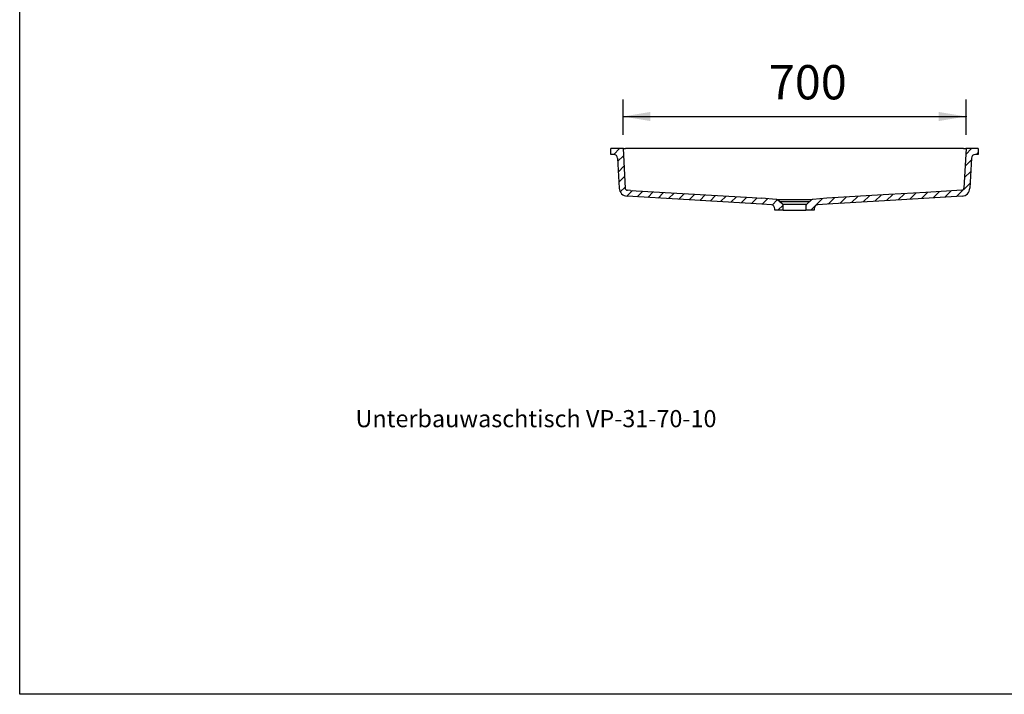
# Model space of a CAD drawing. Extents: x -1814 to 3493, y -1003 to 1783.
# Drawn here: x -500 to 1510, y -1003 to 374 of the extents above; entities that cross this region are included whole.
import ezdxf

# ---------------------------------------------------------------- set-up
doc = ezdxf.new("R2010")
doc.units = 0
doc.layers.add('LAYER01', color=7, linetype='CONTINUOUS')
doc.styles.add('SIMPLEX', font='SIMPLEX')
doc.dimstyles.get("Standard").update_dxf_attribs({"dimtxt": 0.18, "dimasz": 0.18, "dimexe": 0.18, "dimexo": 0.0625, "dimgap": 0.09, "dimtad": 0, "dimtih": 1, "dimtoh": 1, "dimzin": 0, "dimcen": 0.09, "dimazin": 3, "dimtfac": 1, "dimtofl": 0, "dimtmove": 0, "dimatfit": 3})

# ---------------------------------------------------------------- blocks, each defined once
blk = doc.blocks.new('VP317010-G4')
at = {"layer": 'LAYER01', "color": 7, "linetype": 'CONTINUOUS'}
for p, q in [((712.535341, 98.698723), (724.535341, 110.698723)), ((720.962747, 84.675489), (732.380819, 96.093561)), ((722.080743, 63.342845), (733.498816, 74.760917)), ((723.19874, 42.010201), (734.616812, 53.428273)), ((725.96432, 22.325141), (735.734809, 32.09563)), ((739.585243, 13.495423), (750.919069, 24.829249)), ((760.772211, 12.231751), (772.127844, 23.587384)), ((781.980986, 10.989886), (793.336619, 22.345519)), ((803.189762, 9.748021), (814.545394, 21.103654)), ((824.398537, 8.506156), (835.75417, 19.861789)), ((845.607312, 7.264291), (856.962945, 18.619924)), ((866.816087, 6.022426), (878.17172, 17.378059)), ((888.024862, 4.780561), (899.380495, 16.136194)), ((909.233637, 3.538696), (920.58927, 14.894328)), ((930.442413, 2.29683), (941.798045, 13.652463)), ((951.651188, 1.054965), (963.006821, 12.410598)), ((972.859963, -0.1869), (984.215596, 11.168733)), ((994.068738, -1.428765), (1005.424371, 9.926868)), ((1015.263253, -2.68489), (1026.340001, 8.391858)), ((1035.778777, -4.620006), (1046.396547, 5.997763)), ((1047.554904, -15.29452), (1058.222051, -4.627373))]:
    blk.add_line(p, q, dxfattribs=at)
blk = doc.blocks.new('*D4')
at = {"layer": 'LAYER01', "color": 7}
for p, q in [((731.615401, 138.698723), (731.615401, 211.119772)), ((1431.615389, 138.698723), (1431.615389, 211.119772)), ((731.615401, 176.119772), (1431.615389, 176.119772))]:
    blk.add_line(p, q, dxfattribs=at)
for p in [(1431.615389, 176.119772), (731.615401, 110.698723), (1431.615389, 110.698723)]:
    blk.add_point(p, dxfattribs=at)
for points in [[(787.615401, 166.786812), (731.615401, 176.119772), (787.615401, 185.452732)], [(1375.615389, 166.786812), (1431.615389, 176.119772), (1375.615389, 185.452732)]]:
    blk.add_solid(points, dxfattribs=at)
at = {"layer": 'LAYER01', "color": 7, "linetype": 'CONTINUOUS'}
blk.add_text('700', height=70, dxfattribs=at).set_placement((1029.208466, 211.119772))
blk = doc.blocks.new('VP317010-G6')
at = {"layer": 'LAYER01', "color": 7, "linetype": 'CONTINUOUS'}
for p, q in [((1430.988198, 98.731091), (1442.955831, 110.698723)), ((1453.406471, 98.698723), (1456.615395, 101.907647)), ((1429.746537, 75.038789), (1442.427591, 87.719843)), ((1428.504876, 51.346488), (1441.18593, 64.027542)), ((1412.424317, 12.815288), (1439.94427, 40.335241)), ((1340.883365, 8.626257), (1353.651551, 21.394444)), ((1364.730349, 10.022601), (1377.498535, 22.790787)), ((1388.577333, 11.418945), (1401.345519, 24.187131)), ((1114.906824, -15.29452), (1138.756425, 8.55508)), ((1150.107494, -2.544491), (1162.87568, 10.223695)), ((1173.954478, -1.148148), (1186.722664, 11.620039)), ((1197.801462, 0.248196), (1210.569648, 13.016382)), ((1221.648446, 1.644539), (1234.416632, 14.412726)), ((1245.495429, 3.040883), (1258.263616, 15.809069)), ((1269.342413, 4.437227), (1282.1106, 17.205413)), ((1293.189397, 5.83357), (1305.957584, 18.601757)), ((1317.036381, 7.229914), (1329.804568, 19.9981))]:
    blk.add_line(p, q, dxfattribs=at)

msp = doc.modelspace()

# ---------------------------------------------------------------- linework, layer by layer
at = {"layer": 'LAYER01', "color": 7, "linetype": 'CONTINUOUS'}
for p, q in [((706.615395, 98.698723), (706.615395, 110.698723)), ((731.615401, 110.698723), (706.615395, 110.698723)), ((731.615401, 110.698723), (735.835887, 30.166947)), ((731.615401, 110.698723), (736.608542, 110.698723)), ((1426.622249, 110.698723), (736.608542, 110.698723)), ((1426.622249, 110.698723), (1431.615389, 110.698723)), ((1431.615389, 110.698723), (1427.394904, 30.166947)), ((1456.615395, 110.698723), (1431.615389, 110.698723)), ((1456.615395, 110.698723), (1456.615395, 98.698723)), ((712.63609, 98.698723), (706.615395, 98.698723)), ((720.625139, 91.117411), (723.852343, 29.538915)), ((1442.605651, 91.117411), (1439.378447, 29.538915)), ((1456.615395, 98.698723), (1450.5947, 98.698723)), ((747.035659, 25.069014), (995.138849, 10.821471)), ((995.138849, 10.821471), (1015.084348, 9.3766)), ((1044.0449, 6.842882), (1015.084348, 9.3766)), ((1056.829333, -2.704135), (1046.823061, 5.692133)), ((1049.7188, 5.692133), (1046.823061, 5.692133)), ((1113.51199, 5.692133), (1049.7188, 5.692133)), ((1050.115395, 2.929531), (1113.115395, 2.929531)), ((1116.407729, 5.692133), (1106.401458, -2.704135)), ((1116.407729, 5.692133), (1113.51199, 5.692133)), ((1147.615395, 9.330139), (1119.18589, 6.842882)), ((1034.312642, -4.351496), (1014.741554, -2.639248)), ((1041.615396, -15.294514), (1041.615396, -12.321054)), ((1058.615395, -15.294514), (1041.615396, -15.294514)), ((1056.829333, -2.704135), (1058.892259, -2.704135)), ((1058.615395, -15.294514), (1058.615395, -6.534352)), ((1058.615395, -15.294514), (1060.529667, -15.294514)), ((1058.892259, -2.704135), (1104.338532, -2.704135)), ((1060.529667, -15.294514), (1102.701123, -15.294514)), ((1102.701123, -15.294514), (1104.615395, -15.294514)), ((1104.338532, -2.704135), (1106.401458, -2.704135)), ((1104.615395, -6.534352), (1104.615395, -15.294514)), ((1121.615394, -15.294514), (1104.615395, -15.294514)), ((1121.615394, -12.321054), (1121.615394, -15.294514)), ((1148.489236, -2.639248), (1128.918148, -4.351496))]:
    msp.add_line(p, q, dxfattribs=at)
msp.add_lwpolyline([(-499.565388, -1003.393577), (-499.565388, 1782.752127), (3492.609348, 1782.752127), (3492.609348, -1003.393577)], close=True, dxfattribs=at)
for points in [[(747.035659, 25.069014), (747.0356, 25.069014), (740.542061, 25.441729)], [(1422.694034, 25.437177), (1349.229223, 21.135495), (1274.035684, 16.732589), (1147.615395, 9.330139)], [(1422.694034, 25.437177), (1422.692932, 25.438108), (1422.688729, 25.441729)], [(1014.741554, -2.639248), (935.08663, 2.02489), (855.259306, 6.699123), (739.835299, 13.457694)], [(1423.395492, 13.457694), (1345.295823, 8.884624), (1265.468515, 4.210391), (1148.489236, -2.639248)]]:
    msp.add_lwpolyline(points, dxfattribs=at)
for centre, radius, start, end in [((712.636104, 90.698723), 8, 3, 90), ((1450.594687, 90.698723), 8, 90, 177), ((740.829034, 30.428629), 17, 183, 266.648912), ((740.828779, 30.433504), 5, 183, 266.71259), ((740.843488, 25.085108), 0.466944, 130.205541, 131.063286), ((1422.402012, 30.433504), 5, 273.287409, 357), ((1422.401756, 30.428629), 5, 273.351088, 357), ((1422.401756, 30.428629), 17, 273.351088, 357), ((1043.609122, 1.861907), 5, 50, 85), ((1119.621669, 1.861907), 5, 95, 130), ((1033.615395, -12.321053), 8, 0, 85), ((1053.615395, -6.534354), 5, 0, 50), ((1109.615395, -6.534354), 5, 130, 180), ((1129.615395, -12.321053), 8, 95, 180)]:
    msp.add_arc(centre, radius, start, end, dxfattribs=at)

# ---------------------------------------------------------------- block references
at = {"layer": 'LAYER01'}
for name in ['VP317010-G4', 'VP317010-G6']:
    msp.add_blockref(name, (0, 0), dxfattribs=at)

# ---------------------------------------------------------------- texts
at = {"layer": 'LAYER01', "color": 7, "linetype": 'CONTINUOUS', "style": 'SIMPLEX'}
msp.add_text('Unterbauwaschtisch VP-31-70-10', height=35, dxfattribs=at).set_placement((185.681856, -458.155456))

# ---------------------------------------------------------------- dimensions: what is measured, and where the dimension line sits
at = {"layer": 'LAYER01', "color": 7}
dim = msp.add_linear_dim(base=(1431.615389, 176.119772), p1=(731.615401, 110.698723), p2=(1431.615389, 110.698723), dimstyle='Standard', dxfattribs=at)
dim.commit()
dim.dimension.update_dxf_attribs({"geometry": '*D4', "text_midpoint": (1082.177862, 246.119772)})

doc.saveas('drawing.dxf')
